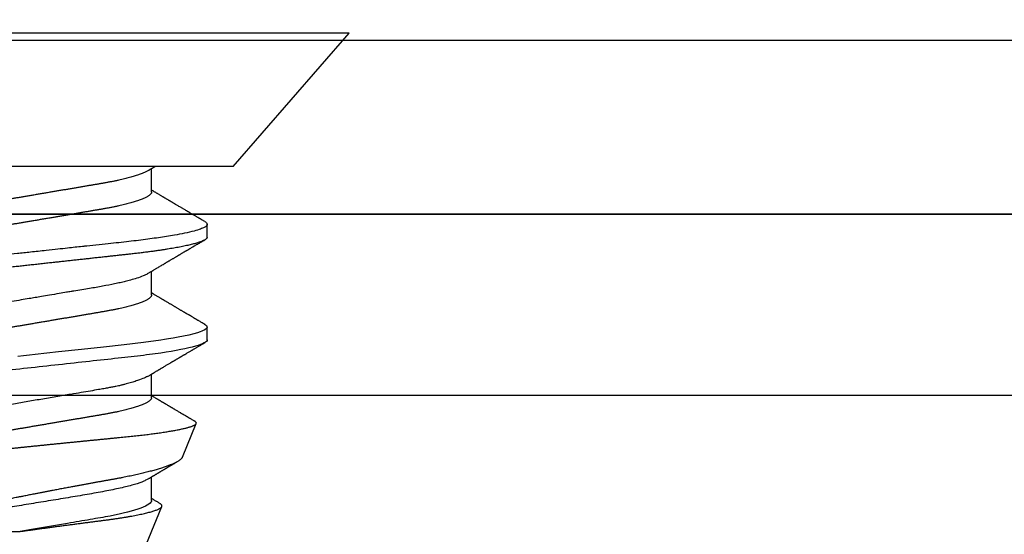
# Model space of a CAD drawing. Units: inches. Extents: x 108.9 to 121.7, y 535.2 to 541.8.
# Drawn here: x 116.8 to 117.5, y 540.7 to 541 of the extents above; entities that cross this region are included whole.
import ezdxf

# ---------------------------------------------------------------- set-up
doc = ezdxf.new("R2010")
doc.units = ezdxf.units.IN
doc.header["$MEASUREMENT"] = 0
doc.layers.add('Arcadia-Dim', color=4, linetype='Continuous')
doc.layers.add('Arcadia-Profile', color=5, linetype='Continuous')
doc.styles.get("Standard").update_dxf_attribs({"font": 'ARIALN.TTF'})
doc.dimstyles.get("Standard").update_dxf_attribs({"dimscale": 0, "dimtxt": 0.09375, "dimasz": 0.12, "dimexe": 0.12, "dimexo": 0.0625, "dimgap": 0.09, "dimtad": 0, "dimtih": 1, "dimtoh": 1, "dimdec": 4, "dimzin": 0, "dimdsep": 46, "dimlunit": 4, "dimtxsty": 'Standard', "dimcen": 0.09, "dimadec": 0, "dimazin": 0, "dimtfac": 1, "dimtdec": 4, "dimtofl": 0, "dimtmove": 0, "dimatfit": 3, "dimfxl": 1, "dimtolj": 1, "dimtzin": 0, "dimarcsym": 0})

# ---------------------------------------------------------------- blocks, each defined once
blk = doc.blocks.new('*D2')
at = {"layer": 'Arcadia-Dim', "color": 0, "lineweight": -2}
for p, q in [((110.91592, 541.15567), (110.91592, 541.77067)), ((120.91616, 541.15567), (120.91616, 541.77067)), ((111.15592, 541.53067), (115.59503, 541.53067)), ((120.67616, 541.53067), (116.23705, 541.53067))]:
    blk.add_line(p, q, dxfattribs=at)
at = {"layer": 'Arcadia-Dim', "color": 0, "lineweight": -3}
for points in [[(111.15592, 541.57067), (111.15592, 541.49067), (110.91592, 541.53067)], [(120.67616, 541.57067), (120.67616, 541.49067), (120.91616, 541.53067)]]:
    blk.add_solid(points, dxfattribs=at)
at = {"layer": 'Defpoints', "lineweight": -3}
for p in [(120.91616, 541.53067), (110.91592, 541.03067), (120.91616, 541.03067)]:
    blk.add_point(p, dxfattribs=at)
at = {"layer": 'Arcadia-Dim', "color": 0, "insert": (115.91604, 541.53067), "char_height": 0.1875, "attachment_point": 5}
blk.add_mtext('\\A1;10"', dxfattribs=at)
blk = doc.blocks.new('Clip OPG1999-19')
at = {"layer": 'Arcadia-Profile'}
for points in [[(-3.5, -1.25), (3.5, -1.25), (3.5, 0), (-3.5, 0)], [(3.5, 0), (-3.5, 0), (-3.5, -0.125), (3.5, -0.125)]]:
    blk.add_lwpolyline(points, close=True, dxfattribs=at)
blk = doc.blocks.new('*U12')
at = {"layer": 'Arcadia-Profile'}
for p, q in [((0.092, 0.12603), (0, 0.206)), ((0, 0.206), (0, -0.206)), ((0.092, 0.12603), (0.092, -0.12603)), ((0.14081, 0.108), (0.13194, 0.108)), ((0.21181, 0.108), (0.20298, 0.108)), ((0.29271, 0.09086), (0.26958, 0.10044)), ((0.5, 0.005), (0.32688, 0.07671)), ((0.10975, 0.06957), (0.09344, 0.06957)), ((0.18075, 0.06957), (0.16444, 0.06957)), ((0.25175, 0.06957), (0.23544, 0.06957)), ((0.32275, 0.06957), (0.30644, 0.06957)), ((0.34411, -0.06957), (0.34411, -0.02125))]:
    blk.add_line(p, q, dxfattribs=at)
at = {"layer": 'Arcadia-Profile', "flags": 128}
for points in [[(0.13004, 0.10632), (0.13036, 0.10682), (0.13069, 0.10725), (0.13101, 0.10758), (0.13133, 0.10782), (0.13164, 0.10795), (0.13194, 0.108), (0.13194, 0.108), (0.13194, 0.108)], [(0.20103, 0.10603), (0.2019, 0.10747), (0.20348, 0.10788), (0.20424, 0.10724), (0.20462, 0.1067), (0.20481, 0.10638), (0.20491, 0.1062), (0.20495, 0.10611), (0.20498, 0.10607), (0.20499, 0.10604), (0.20499, 0.10603), (0.205, 0.10603), (0.205, 0.10602), (0.205, 0.10602), (0.205, 0.10602), (0.205, 0.10602), (0.205, 0.10602), (0.205, 0.10602), (0.205, 0.10602), (0.20539, 0.10522), (0.20577, 0.10434), (0.20627, 0.10304), (0.20689, 0.1012), (0.20762, 0.09867), (0.20846, 0.09529), (0.20926, 0.09162), (0.20997, 0.08799), (0.2106, 0.08451), (0.21114, 0.0813), (0.2116, 0.07845), (0.21197, 0.07602), (0.21362, 0.06407), (0.21525, 0.05077), (0.21686, 0.03639), (0.21844, 0.02124), (0.22003, 0.00543), (0.22177, -0.01077), (0.22223, -0.0148), (0.22269, -0.01881), (0.22316, -0.02279)]]:
    blk.add_lwpolyline(points, dxfattribs=at)
at = {"layer": 'Arcadia-Profile'}
for points, knots in [([(0.13005, 0.10632), (0.12989, 0.10606), (0.12961, 0.10557), (0.1292, 0.10488), (0.12885, 0.10429), (0.12857, 0.10381), (0.12835, 0.10343), (0.12819, 0.10316), (0.12806, 0.10293), (0.12796, 0.10276), (0.12783, 0.10254), (0.12763, 0.1022), (0.12733, 0.1017), (0.12697, 0.10109), (0.12657, 0.10041), (0.12613, 0.09964), (0.12565, 0.09883), (0.12514, 0.09797), (0.12467, 0.09716), (0.12423, 0.09642), (0.12385, 0.09577), (0.12355, 0.09527), (0.12332, 0.09487), (0.12311, 0.09452), (0.12287, 0.09412), (0.12251, 0.09351), (0.12206, 0.09274), (0.12156, 0.09189), (0.12109, 0.09109), (0.12064, 0.09032), (0.12013, 0.08947), (0.1196, 0.08856), (0.11902, 0.08758), (0.11855, 0.08678), (0.11816, 0.08613), (0.11786, 0.08563), (0.11755, 0.0851), (0.11724, 0.08457), (0.11693, 0.08405), (0.11665, 0.08358), (0.11641, 0.08317), (0.11619, 0.0828), (0.11597, 0.08243), (0.11573, 0.08202), (0.11544, 0.08153), (0.11511, 0.08097), (0.11474, 0.08035), (0.11436, 0.07972), (0.11402, 0.07914), (0.11372, 0.07864), (0.11349, 0.07825), (0.11327, 0.07789), (0.11301, 0.07745), (0.11268, 0.0769), (0.11228, 0.07622), (0.11185, 0.0755), (0.11141, 0.07476), (0.11099, 0.07404), (0.1106, 0.0734), (0.11023, 0.07278), (0.10985, 0.07214), (0.10945, 0.07148), (0.10914, 0.07096), (0.10891, 0.07056), (0.10873, 0.07026), (0.10852, 0.06992), (0.10838, 0.06968), (0.10831, 0.06957)], [0, 0, 0, 0, 0.021156, 0.039827, 0.056013, 0.069716, 0.078891, 0.086478, 0.092476, 0.096886, 0.100287, 0.110746, 0.12444, 0.141366, 0.160653, 0.179637, 0.203756, 0.227038, 0.249434, 0.269719, 0.287359, 0.302566, 0.310849, 0.319797, 0.330831, 0.343955, 0.369636, 0.3929, 0.413754, 0.434425, 0.455865, 0.483373, 0.508687, 0.535516, 0.548662, 0.562312, 0.576468, 0.59113, 0.60594, 0.619105, 0.629782, 0.639029, 0.648984, 0.660135, 0.672482, 0.688917, 0.705869, 0.723335, 0.740925, 0.753202, 0.763845, 0.773031, 0.782812, 0.799411, 0.818271, 0.837979, 0.858369, 0.878819, 0.896558, 0.91152, 0.92945, 0.948344, 0.96589, 0.972303, 0.980452, 0.99069, 1, 1, 1, 1]), ([(0.13194, 0.108), (0.1321, 0.10798), (0.1325, 0.10792), (0.13322, 0.10733), (0.13415, 0.10598), (0.13529, 0.10335), (0.13665, 0.09896), (0.13806, 0.09289), (0.13933, 0.08621), (0.14036, 0.08007), (0.14122, 0.0744), (0.14232, 0.06654), (0.14368, 0.05579), (0.14532, 0.04116), (0.14643, 0.03034), (0.14703, 0.02423), (0.1471, 0.02357), (0.14719, 0.02276), (0.14744, 0.0205), (0.14785, 0.01676), (0.14847, 0.01113), (0.1492, 0.00448), (0.14994, -0.00231), (0.15063, -0.00861), (0.1512, -0.01382), (0.15172, -0.01859), (0.15238, -0.02457), (0.15322, -0.03228), (0.15426, -0.04165), (0.1555, -0.05263), (0.15663, -0.06219), (0.15752, -0.06932), (0.15797, -0.07273), (0.15819, -0.07439), (0.1583, -0.07521), (0.15835, -0.07561), (0.15838, -0.07582), (0.15839, -0.07592), (0.1584, -0.07597), (0.1584, -0.07599), (0.1584, -0.07601), (0.15841, -0.07601), (0.15841, -0.07602), (0.15841, -0.07602), (0.15841, -0.07602), (0.15841, -0.07602), (0.15844, -0.07628), (0.15859, -0.07729), (0.15893, -0.07946), (0.15935, -0.08209), (0.15981, -0.08477), (0.16025, -0.08722), (0.16075, -0.08986), (0.16132, -0.09262), (0.162, -0.09569), (0.16275, -0.0987), (0.16352, -0.10138), (0.16421, -0.10342), (0.16482, -0.10494), (0.16575, -0.10679), (0.16663, -0.10811), (0.16734, -0.10782), (0.16751, -0.10775)], [0, 0, 0, 0, 0.015159, 0.035866, 0.06212, 0.093918, 0.131259, 0.17414, 0.209948, 0.235195, 0.258381, 0.281563, 0.327888, 0.3742, 0.426044, 0.427926, 0.429613, 0.432045, 0.435223, 0.45006, 0.465728, 0.485404, 0.509085, 0.525762, 0.541214, 0.55544, 0.568441, 0.595143, 0.625822, 0.656495, 0.702474, 0.725473, 0.736974, 0.742724, 0.745599, 0.747036, 0.747755, 0.748115, 0.748294, 0.748384, 0.748429, 0.748451, 0.748463, 0.748468, 0.748471, 0.748472, 0.748474, 0.751674, 0.761157, 0.776257, 0.786608, 0.798556, 0.812103, 0.827247, 0.843989, 0.867089, 0.888142, 0.907146, 0.924103, 0.939012, 0.985263, 1, 1, 1, 1]), ([(0.14081, 0.108), (0.14093, 0.10799), (0.14116, 0.10796), (0.14152, 0.10777), (0.14189, 0.10746), (0.14226, 0.10701), (0.14265, 0.10644), (0.14304, 0.10573), (0.14343, 0.10491), (0.14381, 0.10399), (0.14418, 0.10298), (0.14456, 0.10186), (0.14494, 0.10063), (0.14533, 0.09928), (0.14572, 0.09783), (0.14611, 0.09626), (0.1465, 0.09459), (0.14689, 0.09282), (0.14728, 0.09095), (0.14767, 0.08898), (0.14805, 0.08695), (0.14842, 0.08488), (0.14878, 0.08278), (0.14914, 0.0806), (0.14949, 0.07835), (0.14986, 0.07591), (0.15024, 0.07328), (0.15064, 0.07045), (0.15103, 0.06756), (0.15141, 0.06459), (0.15178, 0.06158), (0.15214, 0.05851), (0.15248, 0.05548), (0.15281, 0.0525), (0.15313, 0.04954), (0.15347, 0.04651), (0.15381, 0.04342), (0.15415, 0.04026), (0.1545, 0.03704), (0.15486, 0.03377), (0.15523, 0.03044), (0.1556, 0.02706), (0.15597, 0.02365), (0.15635, 0.02019), (0.15672, 0.01677), (0.15709, 0.01339), (0.15746, 0.01006), (0.15783, 0.00672), (0.15819, 0.00336), (0.15858, -0.00018), (0.15899, -0.00389), (0.15941, -0.00777), (0.15984, -0.01163), (0.16026, -0.01548), (0.16068, -0.01929), (0.16109, -0.02307), (0.16149, -0.0267), (0.16187, -0.03018), (0.16223, -0.03351), (0.16259, -0.03679), (0.16295, -0.04001), (0.16329, -0.04317), (0.16363, -0.04627), (0.16396, -0.0493), (0.16429, -0.05227), (0.16461, -0.05517), (0.16493, -0.05803), (0.16526, -0.06085), (0.16559, -0.06357), (0.16592, -0.0662), (0.16626, -0.06874), (0.16659, -0.07122), (0.16693, -0.07366), (0.1673, -0.07616), (0.16769, -0.07871), (0.1681, -0.08129), (0.16852, -0.08378), (0.16894, -0.08617), (0.16936, -0.08845), (0.16978, -0.09063), (0.1702, -0.09263), (0.1706, -0.09446), (0.17099, -0.09614), (0.17138, -0.09771), (0.17177, -0.09917), (0.17215, -0.10052), (0.17253, -0.10177), (0.17291, -0.1029), (0.17329, -0.10391), (0.17366, -0.10481), (0.17402, -0.1056), (0.17438, -0.10628), (0.17473, -0.10683), (0.17507, -0.10727), (0.17539, -0.1076), (0.1757, -0.10783), (0.17601, -0.10797), (0.17633, -0.10802), (0.17666, -0.10796), (0.17702, -0.10777), (0.17739, -0.10746), (0.17776, -0.10701), (0.17804, -0.10662), (0.17819, -0.10635), (0.17821, -0.10631)], [0, 0, 0, 0, 0.010162, 0.020412, 0.030746, 0.041157, 0.051641, 0.062192, 0.072803, 0.082578, 0.092394, 0.102245, 0.112128, 0.122035, 0.131962, 0.141904, 0.151854, 0.161808, 0.171759, 0.181703, 0.191633, 0.200979, 0.210304, 0.219603, 0.228872, 0.238107, 0.248743, 0.259321, 0.269835, 0.280279, 0.290647, 0.300935, 0.311136, 0.320429, 0.32978, 0.339203, 0.348695, 0.358252, 0.367869, 0.377541, 0.387265, 0.397035, 0.406846, 0.416694, 0.426573, 0.435911, 0.445267, 0.454638, 0.464018, 0.473402, 0.48426, 0.49511, 0.505946, 0.516761, 0.527547, 0.538297, 0.549006, 0.558779, 0.568507, 0.578183, 0.587805, 0.597366, 0.606863, 0.616292, 0.625649, 0.634942, 0.644285, 0.6537, 0.663184, 0.672186, 0.681242, 0.690349, 0.699502, 0.708698, 0.719386, 0.730118, 0.74089, 0.751692, 0.76252, 0.773365, 0.78422, 0.794174, 0.804125, 0.814067, 0.823996, 0.833905, 0.843789, 0.853643, 0.863462, 0.873241, 0.882974, 0.892657, 0.902284, 0.911308, 0.920275, 0.929182, 0.938027, 0.946804, 0.956966, 0.967217, 0.97755, 0.987961, 0.998445, 1, 1, 1, 1]), ([(0.16604, 0.06689), (0.16587, 0.06718), (0.16555, 0.06772), (0.1651, 0.06847), (0.16471, 0.06911), (0.16438, 0.06967), (0.16408, 0.07017), (0.16379, 0.07066), (0.16342, 0.07127), (0.163, 0.07198), (0.16252, 0.07279), (0.16199, 0.07366), (0.1614, 0.07465), (0.16072, 0.0758), (0.15999, 0.07702), (0.15937, 0.07806), (0.15888, 0.07889), (0.15853, 0.07948), (0.15822, 0.08), (0.15796, 0.08044), (0.15771, 0.08086), (0.15743, 0.08133), (0.1571, 0.08189), (0.15672, 0.08253), (0.15631, 0.08323), (0.15588, 0.08394), (0.15546, 0.08465), (0.15505, 0.08536), (0.15464, 0.08604), (0.15428, 0.08666), (0.15397, 0.08718), (0.15371, 0.08762), (0.15347, 0.08802), (0.15324, 0.08841), (0.15299, 0.08883), (0.15271, 0.08931), (0.15238, 0.08987), (0.15198, 0.09054), (0.15153, 0.09131), (0.15112, 0.09201), (0.15076, 0.09263), (0.15048, 0.0931), (0.15021, 0.09355), (0.14998, 0.09395), (0.14978, 0.09427), (0.14963, 0.09454), (0.14951, 0.09474), (0.14937, 0.09498), (0.14917, 0.09531), (0.14889, 0.09578), (0.14857, 0.09633), (0.1482, 0.09696), (0.14783, 0.0976), (0.14745, 0.09824), (0.1471, 0.09883), (0.14676, 0.09942), (0.14639, 0.10004), (0.14599, 0.10073), (0.14549, 0.10158), (0.14489, 0.1026), (0.14419, 0.10379), (0.14346, 0.10503), (0.14296, 0.10589), (0.1427, 0.10632)], [0, 0, 0, 0, 0.022021, 0.041178, 0.057465, 0.070985, 0.083593, 0.095975, 0.108132, 0.129787, 0.150275, 0.169693, 0.196588, 0.225623, 0.25722, 0.289323, 0.30515, 0.320674, 0.334033, 0.344666, 0.354269, 0.366128, 0.380329, 0.396863, 0.415118, 0.433238, 0.451224, 0.469076, 0.486785, 0.503128, 0.516006, 0.527029, 0.536493, 0.546333, 0.5569, 0.568196, 0.582707, 0.599629, 0.619098, 0.641114, 0.653078, 0.66564, 0.6773, 0.687287, 0.695599, 0.702237, 0.7072, 0.711361, 0.72031, 0.732351, 0.747256, 0.76208, 0.779871, 0.796011, 0.810499, 0.824823, 0.840656, 0.857999, 0.876854, 0.905216, 0.935422, 0.967016, 1, 1, 1, 1]), ([(0.20105, 0.10632), (0.20081, 0.10593), (0.20038, 0.10518), (0.19976, 0.10412), (0.19921, 0.10319), (0.19873, 0.10237), (0.19832, 0.10168), (0.19801, 0.10114), (0.19777, 0.10074), (0.19761, 0.10047), (0.19748, 0.10025), (0.19735, 0.10002), (0.19717, 0.09973), (0.19694, 0.09932), (0.19665, 0.09883), (0.19632, 0.09828), (0.19563, 0.0971), (0.19494, 0.09593), (0.19425, 0.09476), (0.19393, 0.09422), (0.19364, 0.09372), (0.19338, 0.09328), (0.19315, 0.09289), (0.19292, 0.09251), (0.19267, 0.09207), (0.19235, 0.09153), (0.19198, 0.09091), (0.19158, 0.09024), (0.19118, 0.08955), (0.19078, 0.08887), (0.19035, 0.08814), (0.18991, 0.08739), (0.18947, 0.08665), (0.18907, 0.08598), (0.1887, 0.08535), (0.18832, 0.08471), (0.1879, 0.084), (0.18746, 0.08325), (0.187, 0.08248), (0.18653, 0.08169), (0.18602, 0.08083), (0.18555, 0.08003), (0.18513, 0.07934), (0.18482, 0.0788), (0.18455, 0.07835), (0.18429, 0.07792), (0.18403, 0.07748), (0.18374, 0.07699), (0.18343, 0.07647), (0.18311, 0.07593), (0.18273, 0.07529), (0.18228, 0.07454), (0.18178, 0.07371), (0.1813, 0.0729), (0.18081, 0.07207), (0.18038, 0.07135), (0.18001, 0.07073), (0.17971, 0.07024), (0.17948, 0.06985), (0.17935, 0.06963), (0.17931, 0.06957)], [0, 0, 0, 0, 0.032056, 0.060793, 0.086213, 0.108319, 0.127113, 0.142595, 0.152035, 0.159613, 0.16533, 0.169512, 0.178312, 0.189339, 0.202593, 0.218073, 0.234624, 0.298281, 0.314171, 0.329308, 0.342873, 0.354862, 0.365277, 0.374822, 0.385893, 0.400988, 0.418428, 0.437055, 0.45568, 0.474303, 0.492923, 0.514861, 0.535461, 0.553663, 0.569468, 0.586433, 0.606095, 0.627147, 0.648004, 0.668924, 0.691994, 0.717668, 0.734333, 0.748993, 0.761245, 0.771726, 0.78362, 0.797099, 0.811991, 0.826575, 0.840632, 0.86484, 0.887556, 0.908974, 0.931011, 0.954847, 0.968328, 0.981749, 0.99512, 1, 1, 1, 1]), ([(0.21181, 0.108), (0.21309, 0.108), (0.21459, 0.10537), (0.21772, 0.09442), (0.21934, 0.08611), (0.2216, 0.07097), (0.22232, 0.06549), (0.22366, 0.05407), (0.22429, 0.04814), (0.2264, 0.02889), (0.22798, 0.01447), (0.23115, -0.01447), (0.23273, -0.02889), (0.23484, -0.04814), (0.23546, -0.05407), (0.23681, -0.06549), (0.23753, -0.07097), (0.23978, -0.08611), (0.24141, -0.09442), (0.24454, -0.10537), (0.24603, -0.108), (0.24731, -0.108)], [0, 0, 0, 0, 0.125, 0.125, 0.25, 0.25, 0.3125, 0.3125, 0.375, 0.375, 0.5, 0.5, 0.625, 0.625, 0.6875, 0.6875, 0.75, 0.75, 0.875, 0.875, 1, 1, 1, 1]), ([(0.23704, 0.06689), (0.23688, 0.06717), (0.23656, 0.06769), (0.23613, 0.06841), (0.23577, 0.06901), (0.23548, 0.0695), (0.23526, 0.06986), (0.23511, 0.07012), (0.23498, 0.07033), (0.23484, 0.07057), (0.23466, 0.07087), (0.23444, 0.07123), (0.23412, 0.07177), (0.23372, 0.07245), (0.23327, 0.0732), (0.23288, 0.07385), (0.23255, 0.0744), (0.23227, 0.07488), (0.23203, 0.07528), (0.23179, 0.07567), (0.23154, 0.07609), (0.23125, 0.07659), (0.23092, 0.07714), (0.23057, 0.07773), (0.23014, 0.07845), (0.22964, 0.07929), (0.22909, 0.08022), (0.22856, 0.08111), (0.22808, 0.08193), (0.22769, 0.08257), (0.2274, 0.08308), (0.22717, 0.08346), (0.22694, 0.08385), (0.22671, 0.08424), (0.22646, 0.08466), (0.22618, 0.08513), (0.22589, 0.08562), (0.22559, 0.08612), (0.22529, 0.08664), (0.22495, 0.08721), (0.2246, 0.08781), (0.22426, 0.08839), (0.22395, 0.0889), (0.22371, 0.08931), (0.22353, 0.08962), (0.22339, 0.08986), (0.22324, 0.0901), (0.22306, 0.09042), (0.22283, 0.09081), (0.22257, 0.09124), (0.22231, 0.09169), (0.22205, 0.09213), (0.22165, 0.09281), (0.22114, 0.09367), (0.22053, 0.0947), (0.21999, 0.09562), (0.21952, 0.09641), (0.21914, 0.09706), (0.21883, 0.0976), (0.21854, 0.09809), (0.21822, 0.09863), (0.21787, 0.09923), (0.21746, 0.09992), (0.21704, 0.10064), (0.2166, 0.10139), (0.21613, 0.10219), (0.21561, 0.10308), (0.21502, 0.10407), (0.21438, 0.10516), (0.21394, 0.10592), (0.2137, 0.10632)], [0, 0, 0, 0, 0.021375, 0.03972, 0.055031, 0.067305, 0.076539, 0.08273, 0.087048, 0.092973, 0.100638, 0.110046, 0.120502, 0.142117, 0.161182, 0.177696, 0.191942, 0.203404, 0.213714, 0.22291, 0.233175, 0.245781, 0.260442, 0.275502, 0.290692, 0.315269, 0.339346, 0.361896, 0.382816, 0.401494, 0.41117, 0.420926, 0.430795, 0.440777, 0.450973, 0.46263, 0.476123, 0.488142, 0.501317, 0.515652, 0.531146, 0.546691, 0.55975, 0.570224, 0.578109, 0.582756, 0.588715, 0.596667, 0.606612, 0.618234, 0.629773, 0.640959, 0.65179, 0.680785, 0.706886, 0.730076, 0.750242, 0.767358, 0.77929, 0.790863, 0.805007, 0.819888, 0.837098, 0.856817, 0.874469, 0.894602, 0.917221, 0.942325, 0.969918, 1, 1, 1, 1]), ([(0.26793, 0.09931), (0.26789, 0.09924), (0.26772, 0.09895), (0.26741, 0.09842), (0.26699, 0.09772), (0.26656, 0.09698), (0.26618, 0.09633), (0.26587, 0.0958), (0.26564, 0.09542), (0.26545, 0.0951), (0.2653, 0.09483), (0.26516, 0.0946), (0.26501, 0.09435), (0.26483, 0.09404), (0.26459, 0.09364), (0.26432, 0.09318), (0.26403, 0.09269), (0.26375, 0.0922), (0.26348, 0.09175), (0.2632, 0.09128), (0.26293, 0.09082), (0.26265, 0.09035), (0.26239, 0.08991), (0.26206, 0.08935), (0.26164, 0.08864), (0.26113, 0.08777), (0.26058, 0.08684), (0.26011, 0.08604), (0.25971, 0.08537), (0.25941, 0.08486), (0.25914, 0.0844), (0.25892, 0.08403), (0.25875, 0.08375), (0.25861, 0.08352), (0.25846, 0.08326), (0.25823, 0.08288), (0.25794, 0.08239), (0.2576, 0.0818), (0.25724, 0.0812), (0.25688, 0.08058), (0.25652, 0.07999), (0.25621, 0.07946), (0.25595, 0.07903), (0.25574, 0.07867), (0.25553, 0.07833), (0.25533, 0.07799), (0.25513, 0.07764), (0.25493, 0.07731), (0.25471, 0.07693), (0.25446, 0.07652), (0.25421, 0.0761), (0.25397, 0.07569), (0.25376, 0.07535), (0.25358, 0.07505), (0.25341, 0.07476), (0.25323, 0.07445), (0.25302, 0.0741), (0.2528, 0.07373), (0.25243, 0.07311), (0.25193, 0.07228), (0.25138, 0.07136), (0.25092, 0.07058), (0.25059, 0.07003), (0.25039, 0.0697), (0.25031, 0.06957)], [0, 0, 0, 0, 0.007387, 0.029238, 0.0531, 0.078023, 0.104006, 0.11804, 0.131351, 0.142351, 0.15102, 0.157658, 0.165471, 0.17632, 0.189597, 0.205299, 0.222652, 0.239057, 0.254307, 0.268401, 0.285895, 0.301242, 0.315834, 0.330383, 0.357072, 0.387419, 0.418107, 0.45067, 0.468279, 0.486186, 0.501806, 0.514699, 0.522916, 0.529923, 0.538596, 0.549423, 0.568199, 0.588011, 0.608301, 0.629068, 0.650027, 0.668153, 0.682632, 0.693498, 0.704325, 0.717562, 0.727603, 0.738922, 0.751526, 0.765416, 0.780489, 0.794193, 0.806322, 0.815554, 0.824612, 0.835075, 0.846941, 0.859856, 0.872871, 0.908923, 0.94413, 0.966264, 0.986997, 1, 1, 1, 1]), ([(0.26946, 0.10048), (0.26939, 0.10049), (0.26923, 0.10052), (0.269, 0.10046), (0.26876, 0.10033), (0.26851, 0.10012), (0.26827, 0.09983), (0.26807, 0.09956), (0.26796, 0.09936), (0.26793, 0.09931)], [0, 0, 0, 0, 0.155184, 0.313581, 0.472008, 0.630405, 0.789879, 0.949383, 1, 1, 1, 1]), ([(0.29822, -0.08858), (0.29815, -0.0886), (0.29799, -0.08866), (0.29775, -0.08864), (0.29751, -0.08857), (0.29726, -0.08842), (0.29701, -0.0882), (0.29676, -0.08791), (0.2965, -0.08755), (0.29623, -0.08711), (0.29597, -0.08659), (0.2957, -0.08601), (0.29543, -0.08535), (0.29516, -0.08462), (0.2949, -0.08384), (0.29464, -0.083), (0.29437, -0.08209), (0.29411, -0.08111), (0.29384, -0.08007), (0.29357, -0.07896), (0.2933, -0.07777), (0.29303, -0.07651), (0.29276, -0.07518), (0.29249, -0.07379), (0.29222, -0.07233), (0.29195, -0.07083), (0.29169, -0.06928), (0.29143, -0.0677), (0.29117, -0.06607), (0.29092, -0.06437), (0.29067, -0.06262), (0.29041, -0.0608), (0.29016, -0.05893), (0.28991, -0.05698), (0.28966, -0.05499), (0.28942, -0.05294), (0.28917, -0.05084), (0.28894, -0.04873), (0.28871, -0.0466), (0.28848, -0.04446), (0.28826, -0.04228), (0.28802, -0.04007), (0.28779, -0.03781), (0.28755, -0.03552), (0.2873, -0.03318), (0.28705, -0.03079), (0.2868, -0.02838), (0.28655, -0.02594), (0.2863, -0.02346), (0.28604, -0.02097), (0.28578, -0.01845), (0.28552, -0.01591), (0.28526, -0.01334), (0.28499, -0.01076), (0.28473, -0.00816), (0.28446, -0.00554), (0.28419, -0.00289), (0.28392, -0.00021), (0.28365, 0.00248), (0.28338, 0.00517), (0.28311, 0.00787), (0.28284, 0.01054), (0.28258, 0.01318), (0.28232, 0.01579), (0.28206, 0.01839), (0.2818, 0.02099), (0.28154, 0.02358), (0.28129, 0.02617), (0.28103, 0.02876), (0.28077, 0.03136), (0.28052, 0.03394), (0.28027, 0.03649), (0.28002, 0.03903), (0.27978, 0.04151), (0.27954, 0.04393), (0.27932, 0.04629), (0.27909, 0.04862), (0.27886, 0.05093), (0.27863, 0.0532), (0.27839, 0.05545), (0.27815, 0.05768), (0.27791, 0.05988), (0.27766, 0.06204), (0.27741, 0.06416), (0.27716, 0.06624), (0.2769, 0.06827), (0.27665, 0.07025), (0.27639, 0.07217), (0.27613, 0.07404), (0.27587, 0.07587), (0.27561, 0.07764), (0.27534, 0.07936), (0.27508, 0.08104), (0.27481, 0.08267), (0.27454, 0.08424), (0.27427, 0.08574), (0.274, 0.08718), (0.27373, 0.08854), (0.27346, 0.08982), (0.2732, 0.09102), (0.27294, 0.09216), (0.27268, 0.09323), (0.27242, 0.09424), (0.27216, 0.09517), (0.2719, 0.09604), (0.27164, 0.09684), (0.27138, 0.09756), (0.27113, 0.09821), (0.27087, 0.09878), (0.27063, 0.09926), (0.27039, 0.09966), (0.27015, 0.09999), (0.26992, 0.10023), (0.26973, 0.10038), (0.26961, 0.10042), (0.26958, 0.10044)], [0, 0, 0, 0, 0.008447, 0.016896, 0.025343, 0.033849, 0.042357, 0.050863, 0.059554, 0.068247, 0.076938, 0.085693, 0.09445, 0.103204, 0.111654, 0.120104, 0.128553, 0.137061, 0.14557, 0.154078, 0.16277, 0.171464, 0.180156, 0.188912, 0.19767, 0.206426, 0.214886, 0.223348, 0.231808, 0.240327, 0.248847, 0.257366, 0.266071, 0.274778, 0.283482, 0.292251, 0.301022, 0.309792, 0.318237, 0.326685, 0.33513, 0.343631, 0.352133, 0.360634, 0.369305, 0.377978, 0.386649, 0.395378, 0.404109, 0.412839, 0.421615, 0.430393, 0.439169, 0.448006, 0.456844, 0.46568, 0.474707, 0.483735, 0.492762, 0.501854, 0.510948, 0.520041, 0.528863, 0.537687, 0.54651, 0.555394, 0.564279, 0.573163, 0.58224, 0.59132, 0.600397, 0.609542, 0.618688, 0.627832, 0.636645, 0.645459, 0.654271, 0.663142, 0.672015, 0.680886, 0.689938, 0.698992, 0.708044, 0.717158, 0.726273, 0.735386, 0.744473, 0.753561, 0.762648, 0.771797, 0.780947, 0.790096, 0.799439, 0.808784, 0.818127, 0.827538, 0.83695, 0.84636, 0.855545, 0.864731, 0.873916, 0.883165, 0.892415, 0.901663, 0.911113, 0.920565, 0.930015, 0.939535, 0.949057, 0.958576, 0.967754, 0.976934, 0.986112, 0.995353, 1, 1, 1, 1]), ([(0.29271, 0.09086), (0.2928, 0.09082), (0.29302, 0.09073), (0.29337, 0.09049), (0.29378, 0.09016), (0.29419, 0.08974), (0.29461, 0.08925), (0.29504, 0.08868), (0.29547, 0.08802), (0.29592, 0.08727), (0.29637, 0.08644), (0.29683, 0.08553), (0.2973, 0.08454), (0.29775, 0.0835), (0.29818, 0.08244), (0.29861, 0.08135), (0.29904, 0.0802), (0.29947, 0.07899), (0.2999, 0.07771), (0.30034, 0.07637), (0.30078, 0.07496), (0.30122, 0.07348), (0.30167, 0.07193), (0.30212, 0.07033), (0.30257, 0.06867), (0.30301, 0.06697), (0.30345, 0.06524), (0.30388, 0.06348), (0.30431, 0.06166), (0.30474, 0.0598), (0.30517, 0.05788), (0.30559, 0.05591), (0.30602, 0.05388), (0.30645, 0.0518), (0.30687, 0.04967), (0.30729, 0.04749), (0.30771, 0.04527), (0.30811, 0.04304), (0.30851, 0.04081), (0.30891, 0.03857), (0.30931, 0.0363), (0.30973, 0.034), (0.31015, 0.03167), (0.31058, 0.0293), (0.31101, 0.02688), (0.31146, 0.02443), (0.31192, 0.02195), (0.31238, 0.01945), (0.31284, 0.01693), (0.31337, 0.01411), (0.31395, 0.01101), (0.31459, 0.0076), (0.31524, 0.00419), (0.31582, 0.00113), (0.31633, -0.00155), (0.31678, -0.00387), (0.31723, -0.00618), (0.31767, -0.00849), (0.31812, -0.01079), (0.31864, -0.01342), (0.31922, -0.01637), (0.3198, -0.01927), (0.3203, -0.02178), (0.32073, -0.02392), (0.32116, -0.02605), (0.32159, -0.02817), (0.32202, -0.03027), (0.32244, -0.03235), (0.32286, -0.03441), (0.32328, -0.03643), (0.32369, -0.03839), (0.32409, -0.0403), (0.32449, -0.04213), (0.32489, -0.04393), (0.32531, -0.04569), (0.32573, -0.04741), (0.32617, -0.04909), (0.32661, -0.05074), (0.32706, -0.05234), (0.32752, -0.0539), (0.32798, -0.0554), (0.32845, -0.05685), (0.32898, -0.05839), (0.32956, -0.06), (0.3302, -0.06164), (0.33085, -0.06317), (0.3315, -0.06459), (0.33217, -0.0659), (0.33284, -0.06709), (0.33351, -0.06816), (0.33418, -0.06908), (0.33484, -0.06987), (0.3355, -0.07052), (0.33615, -0.07104), (0.3368, -0.07143), (0.33745, -0.07168), (0.33803, -0.07177), (0.33853, -0.07176), (0.33895, -0.07169), (0.33923, -0.07159), (0.33936, -0.07154)], [0, 0, 0, 0, 0.0071012, 0.0173149, 0.0275264, 0.0378195, 0.0481149, 0.0584081, 0.0689607, 0.0795159, 0.0900686, 0.1007114, 0.1113567, 0.1219994, 0.1315311, 0.1410646, 0.1505962, 0.1601937, 0.169793, 0.1793904, 0.1891951, 0.1990017, 0.2088064, 0.2186825, 0.2285607, 0.2384368, 0.2480037, 0.2575724, 0.2671393, 0.2767728, 0.286408, 0.2960415, 0.3058853, 0.3157311, 0.3255749, 0.3354917, 0.3454105, 0.3553274, 0.3648723, 0.3744193, 0.383964, 0.3935859, 0.4032101, 0.412832, 0.4226991, 0.4325685, 0.4424356, 0.4523878, 0.4623425, 0.4722948, 0.485595, 0.4988952, 0.5122871, 0.5256791, 0.5347994, 0.5439216, 0.5530419, 0.5622287, 0.5714173, 0.5806041, 0.5939591, 0.6073142, 0.6162793, 0.6252461, 0.6342111, 0.643372, 0.6525348, 0.6616957, 0.6709246, 0.6801555, 0.6893844, 0.6982651, 0.7071476, 0.7160281, 0.7249814, 0.7339368, 0.7428901, 0.7520748, 0.7612616, 0.7704463, 0.7797112, 0.7889784, 0.7982433, 0.8105394, 0.8228356, 0.8352164, 0.8475972, 0.8602442, 0.8728913, 0.8856301, 0.898369, 0.9108423, 0.9233156, 0.9358772, 0.9484389, 0.9612802, 0.9741216, 0.9827471, 0.9913745, 1, 1, 1, 1]), ([(0.30804, 0.06689), (0.30789, 0.06715), (0.30761, 0.06762), (0.30722, 0.06826), (0.30691, 0.06879), (0.30665, 0.06921), (0.30644, 0.06956), (0.30623, 0.06992), (0.30601, 0.07029), (0.30577, 0.07068), (0.30558, 0.07101), (0.3054, 0.07131), (0.30522, 0.07161), (0.305, 0.07198), (0.30474, 0.07242), (0.30446, 0.07288), (0.3042, 0.07332), (0.30396, 0.07372), (0.30375, 0.07406), (0.30357, 0.07437), (0.3034, 0.07465), (0.30324, 0.07492), (0.30307, 0.0752), (0.30288, 0.07552), (0.30262, 0.07597), (0.30229, 0.07651), (0.30193, 0.07713), (0.30158, 0.07772), (0.30126, 0.07825), (0.30098, 0.07873), (0.30074, 0.07913), (0.30053, 0.07947), (0.30036, 0.07977), (0.30019, 0.08005), (0.30001, 0.08036), (0.29979, 0.08072), (0.29955, 0.08114), (0.29929, 0.08157), (0.29902, 0.08202), (0.29877, 0.08244), (0.29855, 0.08283), (0.29835, 0.08315), (0.29819, 0.08343), (0.29804, 0.08368), (0.29789, 0.08393), (0.29771, 0.08423), (0.29748, 0.08463), (0.29721, 0.08508), (0.29694, 0.08554), (0.29665, 0.08604), (0.29634, 0.08655), (0.29604, 0.08707), (0.29585, 0.08739), (0.29576, 0.08754)], [0, 0, 0, 0, 0.036992, 0.068328, 0.094002, 0.114005, 0.129888, 0.144618, 0.165581, 0.184133, 0.201453, 0.213974, 0.227577, 0.24533, 0.267295, 0.29119, 0.312736, 0.331831, 0.348475, 0.363029, 0.376694, 0.389566, 0.402065, 0.417421, 0.436307, 0.466714, 0.496563, 0.525144, 0.552457, 0.574472, 0.594028, 0.610813, 0.624826, 0.636737, 0.651629, 0.669364, 0.690098, 0.711377, 0.732931, 0.754761, 0.77281, 0.788735, 0.802231, 0.813297, 0.824432, 0.838244, 0.857959, 0.881216, 0.903957, 0.924486, 0.953419, 0.978009, 1, 1, 1, 1]), ([(0.32468, 0.07521), (0.32458, 0.07504), (0.32433, 0.07462), (0.32394, 0.07397), (0.32351, 0.07326), (0.32307, 0.07251), (0.32266, 0.07182), (0.32228, 0.07118), (0.32195, 0.07064), (0.32164, 0.07011), (0.32143, 0.06976), (0.32132, 0.06958), (0.32131, 0.06957)], [0, 0, 0, 0, 0.091919, 0.221032, 0.345617, 0.473499, 0.615642, 0.714887, 0.811069, 0.903793, 0.995278, 1, 1, 1, 1]), ([(0.34411, -0.02125), (0.34398, -0.02028), (0.34371, -0.01836), (0.3433, -0.01541), (0.34289, -0.01241), (0.34247, -0.00936), (0.34204, -0.00625), (0.34162, -0.00309), (0.34118, 0.00009), (0.34077, 0.00321), (0.34036, 0.00624), (0.33996, 0.0092), (0.33957, 0.01215), (0.33918, 0.01512), (0.33879, 0.01809), (0.3384, 0.02107), (0.33802, 0.02402), (0.33764, 0.0269), (0.33728, 0.02971), (0.33693, 0.03245), (0.33658, 0.03514), (0.33624, 0.0378), (0.33589, 0.04042), (0.33553, 0.043), (0.33517, 0.04552), (0.33479, 0.04797), (0.33442, 0.05033), (0.33404, 0.05262), (0.33365, 0.05483), (0.33326, 0.05696), (0.33287, 0.05902), (0.33247, 0.061), (0.33207, 0.06288), (0.33167, 0.06465), (0.33127, 0.0663), (0.33087, 0.06784), (0.33048, 0.06927), (0.33008, 0.07059), (0.32969, 0.0718), (0.32929, 0.0729), (0.3289, 0.07386), (0.32852, 0.07468), (0.32815, 0.07536), (0.32779, 0.07591), (0.32743, 0.07633), (0.32708, 0.07662), (0.32674, 0.07678), (0.32639, 0.07681), (0.32603, 0.0767), (0.32566, 0.07647), (0.32529, 0.0761), (0.32497, 0.07568), (0.32477, 0.07534), (0.32469, 0.07521)], [0, 0, 0, 0, 0.019619, 0.039238, 0.059006, 0.078773, 0.09901, 0.119247, 0.139646, 0.160046, 0.178874, 0.197702, 0.216661, 0.23562, 0.254993, 0.274365, 0.29388, 0.313396, 0.3322, 0.351003, 0.369938, 0.388873, 0.408197, 0.427521, 0.446973, 0.466425, 0.485779, 0.505133, 0.524615, 0.544097, 0.563981, 0.583865, 0.603888, 0.62391, 0.643755, 0.663601, 0.683584, 0.703567, 0.723985, 0.744403, 0.764971, 0.78554, 0.805373, 0.825207, 0.845179, 0.86515, 0.885546, 0.905941, 0.926475, 0.947008, 0.967235, 0.987461, 1, 1, 1, 1]), ([(0.09504, 0.06689), (0.09491, 0.06712), (0.09465, 0.06755), (0.09429, 0.06815), (0.09398, 0.06867), (0.09371, 0.06911), (0.0935, 0.06946), (0.09334, 0.06973), (0.09323, 0.06992), (0.09314, 0.07007), (0.09305, 0.07021), (0.09296, 0.07036), (0.09286, 0.07054), (0.09275, 0.07073), (0.09252, 0.0711), (0.09227, 0.07152), (0.09207, 0.07186), (0.09201, 0.07197)], [0, 0, 0, 0, 0.134934, 0.253765, 0.356475, 0.443046, 0.513465, 0.564068, 0.600924, 0.62624, 0.653026, 0.683402, 0.717371, 0.754935, 0.796062, 0.938714, 1, 1, 1, 1]), ([(0.10975, 0.06957), (0.10989, 0.06956), (0.11016, 0.06954), (0.11058, 0.06937), (0.11101, 0.06909), (0.11146, 0.0687), (0.11191, 0.06819), (0.11237, 0.06758), (0.11282, 0.06686), (0.11327, 0.06606), (0.11373, 0.06515), (0.11419, 0.06414), (0.11465, 0.06302), (0.11512, 0.0618), (0.11559, 0.06049), (0.11606, 0.05908), (0.11653, 0.05758), (0.11699, 0.056), (0.11745, 0.05435), (0.1179, 0.05263), (0.11834, 0.05084), (0.11879, 0.04893), (0.11925, 0.04691), (0.11971, 0.04477), (0.12015, 0.04257), (0.12059, 0.04032), (0.12102, 0.03803), (0.12142, 0.03573), (0.12181, 0.03344), (0.1222, 0.03114), (0.12261, 0.02877), (0.12302, 0.02634), (0.12344, 0.02386), (0.12387, 0.02132), (0.12431, 0.01874), (0.12476, 0.01612), (0.12521, 0.01345), (0.12567, 0.01078), (0.12612, 0.00809), (0.12658, 0.00541), (0.12704, 0.00271), (0.12751, -0.00007), (0.128, -0.00292), (0.12849, -0.00584), (0.12899, -0.00873), (0.12947, -0.01161), (0.12996, -0.01445), (0.13043, -0.01721), (0.13088, -0.01987), (0.13132, -0.02243), (0.13174, -0.02495), (0.13216, -0.02741), (0.13257, -0.02981), (0.13297, -0.03215), (0.13335, -0.03442), (0.13374, -0.03665), (0.13413, -0.03884), (0.13453, -0.04098), (0.13494, -0.04306), (0.13536, -0.04509), (0.13579, -0.04707), (0.13623, -0.04904), (0.13669, -0.05099), (0.13718, -0.05291), (0.13766, -0.05475), (0.13815, -0.0565), (0.13865, -0.05815), (0.13914, -0.05968), (0.13961, -0.06107), (0.14008, -0.06235), (0.14055, -0.06352), (0.14101, -0.06459), (0.14147, -0.06556), (0.14187, -0.06633), (0.14212, -0.06673), (0.14221, -0.06689)], [0, 0, 0, 0, 0.01373, 0.027601, 0.041604, 0.055729, 0.069965, 0.084301, 0.0979, 0.111567, 0.125292, 0.139063, 0.152871, 0.166704, 0.18055, 0.194398, 0.208236, 0.222054, 0.235593, 0.24909, 0.262536, 0.275919, 0.29029, 0.304566, 0.318734, 0.332784, 0.346706, 0.36049, 0.3734, 0.386418, 0.399557, 0.41281, 0.426167, 0.439621, 0.45316, 0.466776, 0.480457, 0.494194, 0.507729, 0.521297, 0.534886, 0.548486, 0.563171, 0.577844, 0.592489, 0.607093, 0.621643, 0.636127, 0.649711, 0.663214, 0.676626, 0.689939, 0.703144, 0.716231, 0.729194, 0.742117, 0.755165, 0.768331, 0.781371, 0.794511, 0.807741, 0.821052, 0.835507, 0.850034, 0.864619, 0.879251, 0.893914, 0.908596, 0.922445, 0.936287, 0.95011, 0.963903, 0.977656, 0.991357, 1, 1, 1, 1]), ([(0.18075, 0.06957), (0.18089, 0.06956), (0.18116, 0.06954), (0.18158, 0.06937), (0.18201, 0.06909), (0.18246, 0.0687), (0.18291, 0.06819), (0.18337, 0.06758), (0.18382, 0.06686), (0.18427, 0.06606), (0.18473, 0.06515), (0.18519, 0.06414), (0.18565, 0.06302), (0.18612, 0.0618), (0.18659, 0.06049), (0.18706, 0.05908), (0.18753, 0.05758), (0.18799, 0.056), (0.18845, 0.05435), (0.1889, 0.05263), (0.18934, 0.05084), (0.18979, 0.04893), (0.19025, 0.04691), (0.19071, 0.04477), (0.19115, 0.04257), (0.19159, 0.04032), (0.19202, 0.03803), (0.19242, 0.03573), (0.19281, 0.03344), (0.1932, 0.03114), (0.19361, 0.02877), (0.19402, 0.02634), (0.19444, 0.02386), (0.19487, 0.02132), (0.19531, 0.01874), (0.19576, 0.01612), (0.19621, 0.01345), (0.19667, 0.01078), (0.19712, 0.00809), (0.19758, 0.00541), (0.19804, 0.00271), (0.19851, -0.00007), (0.199, -0.00292), (0.19949, -0.00584), (0.19999, -0.00873), (0.20047, -0.01161), (0.20096, -0.01445), (0.20143, -0.01721), (0.20188, -0.01987), (0.20232, -0.02243), (0.20274, -0.02495), (0.20316, -0.02741), (0.20357, -0.02981), (0.20397, -0.03215), (0.20435, -0.03442), (0.20474, -0.03665), (0.20513, -0.03884), (0.20553, -0.04098), (0.20594, -0.04306), (0.20636, -0.04509), (0.20679, -0.04707), (0.20723, -0.04904), (0.20769, -0.05099), (0.20818, -0.05291), (0.20866, -0.05475), (0.20915, -0.0565), (0.20965, -0.05815), (0.21014, -0.05968), (0.21061, -0.06107), (0.21108, -0.06235), (0.21155, -0.06352), (0.21201, -0.06459), (0.21247, -0.06556), (0.21287, -0.06633), (0.21312, -0.06673), (0.21321, -0.06689)], [0, 0, 0, 0, 0.01373, 0.027601, 0.041604, 0.055728, 0.069965, 0.084301, 0.0979, 0.111566, 0.125291, 0.139063, 0.152871, 0.166704, 0.18055, 0.194398, 0.208236, 0.222053, 0.235592, 0.24909, 0.262535, 0.275918, 0.29029, 0.304565, 0.318733, 0.332783, 0.346705, 0.360489, 0.3734, 0.386417, 0.399557, 0.412809, 0.426167, 0.43962, 0.453159, 0.466775, 0.480456, 0.494193, 0.507728, 0.521296, 0.534885, 0.548484, 0.56317, 0.577843, 0.592488, 0.607092, 0.621642, 0.636126, 0.649709, 0.663212, 0.676625, 0.689938, 0.703142, 0.71623, 0.729192, 0.742116, 0.755163, 0.76833, 0.78137, 0.794509, 0.807739, 0.82105, 0.835506, 0.850032, 0.864618, 0.879249, 0.893912, 0.908595, 0.922443, 0.936285, 0.950108, 0.963902, 0.977654, 0.991355, 1, 1, 1, 1]), ([(0.25175, 0.06957), (0.25189, 0.06956), (0.25216, 0.06954), (0.25258, 0.06937), (0.25301, 0.06909), (0.25346, 0.0687), (0.25391, 0.06819), (0.25437, 0.06758), (0.25482, 0.06686), (0.25527, 0.06606), (0.25573, 0.06515), (0.25619, 0.06414), (0.25665, 0.06302), (0.25712, 0.0618), (0.25759, 0.06049), (0.25806, 0.05908), (0.25853, 0.05758), (0.25899, 0.056), (0.25945, 0.05435), (0.2599, 0.05263), (0.26034, 0.05084), (0.26079, 0.04893), (0.26125, 0.04691), (0.26171, 0.04477), (0.26215, 0.04257), (0.26259, 0.04032), (0.26302, 0.03803), (0.26342, 0.03573), (0.26381, 0.03344), (0.2642, 0.03114), (0.26461, 0.02877), (0.26502, 0.02634), (0.26544, 0.02386), (0.26587, 0.02132), (0.26631, 0.01874), (0.26676, 0.01612), (0.26721, 0.01345), (0.26767, 0.01078), (0.26812, 0.00809), (0.26858, 0.00541), (0.26904, 0.00271), (0.26951, -0.00007), (0.27, -0.00292), (0.27049, -0.00584), (0.27099, -0.00873), (0.27147, -0.01161), (0.27196, -0.01445), (0.27243, -0.01721), (0.27288, -0.01987), (0.27332, -0.02243), (0.27374, -0.02495), (0.27416, -0.02741), (0.27457, -0.02981), (0.27497, -0.03215), (0.27535, -0.03442), (0.27574, -0.03665), (0.27613, -0.03884), (0.27653, -0.04098), (0.27694, -0.04306), (0.27736, -0.04509), (0.27779, -0.04707), (0.27823, -0.04904), (0.27869, -0.05099), (0.27918, -0.05291), (0.27966, -0.05475), (0.28015, -0.0565), (0.28065, -0.05815), (0.28114, -0.05968), (0.28161, -0.06107), (0.28208, -0.06235), (0.28255, -0.06352), (0.28301, -0.06459), (0.28347, -0.06556), (0.28387, -0.06633), (0.28412, -0.06673), (0.28421, -0.06689)], [0, 0, 0, 0, 0.01373, 0.027601, 0.041604, 0.055729, 0.069966, 0.084302, 0.097901, 0.111568, 0.125293, 0.139065, 0.152873, 0.166706, 0.180552, 0.1944, 0.208238, 0.222056, 0.235595, 0.249093, 0.262538, 0.275922, 0.290293, 0.304569, 0.318737, 0.332787, 0.34671, 0.360494, 0.373404, 0.386422, 0.399562, 0.412814, 0.426172, 0.439625, 0.453165, 0.46678, 0.480462, 0.494199, 0.507734, 0.521302, 0.534891, 0.548491, 0.563177, 0.57785, 0.592495, 0.607099, 0.62165, 0.636134, 0.649718, 0.663221, 0.676633, 0.689947, 0.703151, 0.716239, 0.729201, 0.742125, 0.755172, 0.768339, 0.78138, 0.794519, 0.807749, 0.821061, 0.835516, 0.850043, 0.864628, 0.87926, 0.893923, 0.908606, 0.922455, 0.936296, 0.95012, 0.963914, 0.977667, 0.991368, 1, 1, 1, 1]), ([(0.32275, 0.06957), (0.32428, 0.06957), (0.32612, 0.06711), (0.3299, 0.05708), (0.33182, 0.04955), (0.3343, 0.03662), (0.33504, 0.03213), (0.33671, 0.02229), (0.33761, 0.01701), (0.34039, 0.00065), (0.34235, -0.0109), (0.34411, -0.02125)], [0, 0, 0, 0, 0.25, 0.25, 0.5, 0.5, 0.625, 0.625, 0.75, 0.75, 1, 1, 1, 1]), ([(0.09505, 0.06688), (0.09505, 0.06687), (0.09521, 0.06663), (0.09552, 0.06605), (0.09598, 0.06515), (0.09644, 0.06414), (0.0969, 0.06302), (0.09737, 0.0618), (0.09784, 0.06049), (0.09831, 0.05908), (0.09878, 0.05758), (0.09924, 0.056), (0.0997, 0.05435), (0.10015, 0.05263), (0.10059, 0.05084), (0.10104, 0.04893), (0.1015, 0.04691), (0.10196, 0.04477), (0.1024, 0.04257), (0.10284, 0.04032), (0.10327, 0.03803), (0.10367, 0.03573), (0.10406, 0.03344), (0.10445, 0.03114), (0.10486, 0.02877), (0.10527, 0.02634), (0.10569, 0.02386), (0.10612, 0.02132), (0.10656, 0.01874), (0.10701, 0.01612), (0.10746, 0.01345), (0.10792, 0.01078), (0.10837, 0.00809), (0.10883, 0.00541), (0.10929, 0.00271), (0.10976, -0.00007), (0.11025, -0.00292), (0.11074, -0.00584), (0.11124, -0.00873), (0.11172, -0.01161), (0.11221, -0.01445), (0.11268, -0.01721), (0.11313, -0.01987), (0.11357, -0.02243), (0.11399, -0.02495), (0.11441, -0.02741), (0.11482, -0.02981), (0.11522, -0.03215), (0.1156, -0.03442), (0.11599, -0.03665), (0.11638, -0.03884), (0.11678, -0.04098), (0.11719, -0.04306), (0.11761, -0.04509), (0.11804, -0.04707), (0.11848, -0.04904), (0.11894, -0.05099), (0.11943, -0.05291), (0.11991, -0.05475), (0.1204, -0.0565), (0.1209, -0.05815), (0.12139, -0.05968), (0.12186, -0.06107), (0.12233, -0.06235), (0.1228, -0.06352), (0.12326, -0.06459), (0.12372, -0.06556), (0.12418, -0.06642), (0.12462, -0.06718), (0.12507, -0.06784), (0.1255, -0.06838), (0.12592, -0.06882), (0.12633, -0.06916), (0.12673, -0.0694), (0.12712, -0.06954), (0.12737, -0.06956), (0.1275, -0.06957)], [0, 0, 0, 0, 0.000688, 0.014358, 0.028087, 0.041862, 0.055673, 0.069509, 0.083358, 0.09721, 0.111051, 0.124872, 0.138414, 0.151915, 0.165364, 0.17875, 0.193125, 0.207404, 0.221575, 0.235629, 0.249554, 0.263342, 0.276255, 0.289276, 0.302419, 0.315674, 0.329035, 0.342491, 0.356034, 0.369653, 0.383338, 0.397078, 0.410616, 0.424187, 0.437779, 0.451383, 0.466072, 0.480748, 0.495396, 0.510004, 0.524558, 0.539045, 0.552632, 0.566138, 0.579554, 0.59287, 0.606078, 0.619169, 0.632134, 0.645061, 0.658111, 0.671281, 0.684325, 0.697467, 0.7107, 0.724015, 0.738473, 0.753003, 0.767592, 0.782227, 0.796894, 0.81158, 0.825432, 0.839277, 0.853104, 0.866901, 0.880657, 0.894361, 0.908003, 0.921571, 0.935057, 0.94845, 0.961505, 0.974454, 0.987288, 1, 1, 1, 1]), ([(0.16609, 0.06686), (0.16616, 0.06676), (0.16667, 0.06602), (0.16771, 0.06369), (0.16912, 0.05985), (0.17039, 0.05553), (0.17142, 0.05158), (0.17228, 0.04793), (0.17339, 0.04286), (0.17474, 0.03594), (0.17638, 0.02652), (0.17749, 0.01951), (0.17812, 0.01547), (0.17823, 0.01481), (0.17849, 0.01327), (0.179, 0.01026), (0.17985, 0.00529), (0.18083, -0.00046), (0.18178, -0.00604), (0.18257, -0.0107), (0.18337, -0.01544), (0.18429, -0.02079), (0.18532, -0.02683), (0.18656, -0.0339), (0.18769, -0.04006), (0.18859, -0.04465), (0.18903, -0.04685), (0.18925, -0.04792), (0.18936, -0.04845), (0.18941, -0.04871), (0.18944, -0.04884), (0.18945, -0.0489), (0.18946, -0.04894), (0.18947, -0.04895), (0.18947, -0.04896), (0.18947, -0.04896), (0.18947, -0.04897), (0.18947, -0.04897), (0.18947, -0.04897), (0.1895, -0.04914), (0.18965, -0.04979), (0.18999, -0.05119), (0.19045, -0.05301), (0.19099, -0.05503), (0.19157, -0.05707), (0.19224, -0.05926), (0.19308, -0.06171), (0.194, -0.06405), (0.19493, -0.06601), (0.19573, -0.06738), (0.19676, -0.06875), (0.19769, -0.06964), (0.1984, -0.06946), (0.19857, -0.06941)], [0, 0, 0, 0, 0.006102, 0.047075, 0.094132, 0.133433, 0.161138, 0.186577, 0.212007, 0.262809, 0.313579, 0.370391, 0.372979, 0.375992, 0.380459, 0.396742, 0.422046, 0.455968, 0.483317, 0.506301, 0.526649, 0.55595, 0.589597, 0.623231, 0.673632, 0.698837, 0.711438, 0.717739, 0.720889, 0.722464, 0.723251, 0.723645, 0.723842, 0.72394, 0.723989, 0.724014, 0.724026, 0.724032, 0.724035, 0.724038, 0.727548, 0.737951, 0.754522, 0.768996, 0.78621, 0.806165, 0.82886, 0.860193, 0.888014, 0.912323, 0.93312, 0.983841, 1, 1, 1, 1]), ([(0.23697, 0.06672), (0.23722, 0.06633), (0.23801, 0.06509), (0.23901, 0.06247), (0.23992, 0.05983), (0.24043, 0.05827), (0.24094, 0.05661), (0.24145, 0.05485), (0.24197, 0.05299), (0.2425, 0.05103), (0.24294, 0.04936), (0.24329, 0.0479), (0.24359, 0.04656), (0.24396, 0.04479), (0.24441, 0.04256), (0.24493, 0.03984), (0.24552, 0.03658), (0.24624, 0.0324), (0.24713, 0.02718), (0.24821, 0.02082), (0.24956, 0.0129), (0.25113, 0.00356), (0.25286, -0.00684), (0.25459, -0.0171), (0.25631, -0.02684), (0.25767, -0.03439), (0.25854, -0.03927), (0.25896, -0.04161), (0.25916, -0.04276), (0.25927, -0.04333), (0.25932, -0.04362), (0.25934, -0.04376), (0.25935, -0.04383), (0.25936, -0.04386), (0.25936, -0.04388), (0.25937, -0.04389), (0.25937, -0.04389), (0.25937, -0.0439), (0.25937, -0.0439), (0.25944, -0.04425), (0.25961, -0.04516), (0.25997, -0.04681), (0.26046, -0.04902), (0.26111, -0.0517), (0.2619, -0.05474), (0.263, -0.05858), (0.26431, -0.06245), (0.2657, -0.06567), (0.26706, -0.06799), (0.26833, -0.06934), (0.26915, -0.0695), (0.2695, -0.06957)], [0, 0, 0, 0, 0.0235474, 0.0752803, 0.0900831, 0.1048904, 0.1197022, 0.1345185, 0.1493395, 0.1641651, 0.1789955, 0.1856225, 0.194836, 0.2066362, 0.2210232, 0.2379969, 0.2575572, 0.2797037, 0.3105654, 0.3445295, 0.3815965, 0.4337163, 0.4858366, 0.5379571, 0.5900781, 0.6400075, 0.6649485, 0.6774115, 0.683641, 0.6867553, 0.6883122, 0.6890907, 0.6894799, 0.6896745, 0.6897718, 0.6898205, 0.6898448, 0.6898569, 0.689863, 0.6898661, 0.6966598, 0.7076632, 0.7228784, 0.7423052, 0.7659429, 0.7937907, 0.8403845, 0.8820919, 0.9189111, 0.9649531, 1, 1, 1, 1]), ([(0.30814, 0.06659), (0.30857, 0.06589), (0.30975, 0.06401), (0.31166, 0.05814), (0.31388, 0.04953), (0.31609, 0.03889), (0.31831, 0.0268), (0.32053, 0.01366), (0.32275, 0), (0.32497, -0.01366), (0.32719, -0.0268), (0.32941, -0.0389), (0.33163, -0.04951), (0.33384, -0.05823), (0.33606, -0.06466), (0.33828, -0.06879), (0.33976, -0.06931), (0.3405, -0.06957)], [0, 0, 0, 0, 0.040073, 0.108639, 0.177205, 0.245772, 0.314338, 0.382904, 0.45147, 0.520037, 0.588603, 0.657169, 0.725735, 0.794301, 0.862868, 0.931434, 1, 1, 1, 1])]:
    blk.add_open_spline(points, degree=3, knots=knots, dxfattribs=at)

msp = doc.modelspace()

# ---------------------------------------------------------------- linework, layer by layer
at = {"layer": 'Arcadia-Profile'}
msp.add_lwpolyline([(113.07817, 540.91137), (120.75516, 540.91137, -0.414214), (120.76516, 540.90137), (120.76516, 538.27137, 0.414214), (120.77516, 538.26137), (120.78016, 538.26137, -0.414214), (120.79016, 538.25137), (120.79016, 538.19137, -0.414214), (120.78016, 538.18137), (120.72016, 538.18137, 1), (120.72016, 538.13137), (120.80995, 538.13137), (120.86318, 538.07814, 0.668179), (120.89016, 538.08932), (120.89016, 541.01637, 0.414214), (120.87516, 541.03137), (112.80016, 541.03137, 0.414214)], format="xyb", dxfattribs=at)

# ---------------------------------------------------------------- block references
at = {"layer": 'Arcadia-Profile', "lineweight": -3, "rotation": 270}
msp.add_blockref('*U12', (116.85266, 541.03637), dxfattribs=at)
at = {"layer": 'Arcadia-Profile', "lineweight": -3}
msp.add_blockref('Clip OPG1999-19', (116.85266, 540.91137), dxfattribs=at)

# ---------------------------------------------------------------- dimensions: what is measured, and where the dimension line sits
at = {"layer": 'Arcadia-Dim'}
dim = msp.add_linear_dim(base=(120.91616, 541.53067), p1=(110.91592, 541.03067), p2=(120.91616, 541.03067), dimstyle='Standard', override={"dimscale": 2}, dxfattribs=at)
dim.commit()
dim.dimension.update_dxf_attribs({"geometry": '*D2', "text_midpoint": (115.91604, 541.53067)})

doc.saveas('drawing.dxf')
